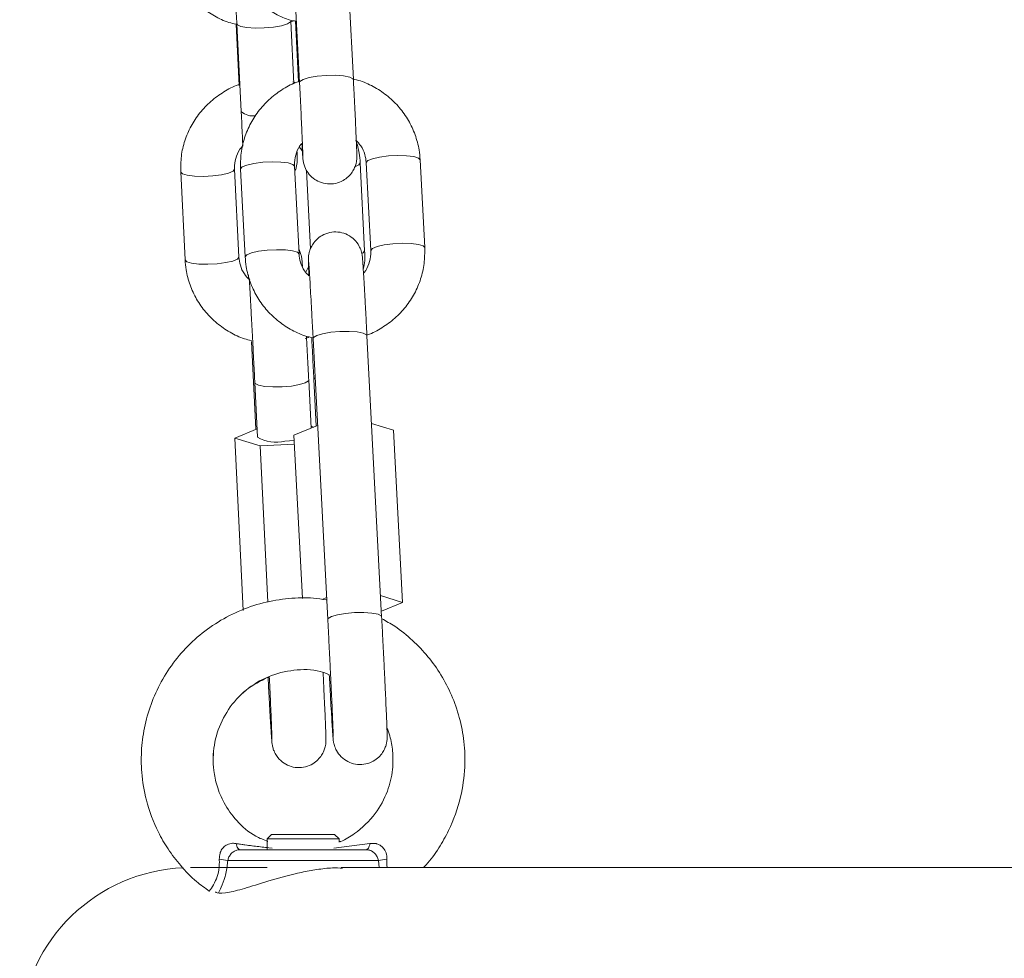
# Model space of a CAD drawing. Units: millimetres. Extents: x -1.9 to 9.6, y 0 to 15.6.
# Drawn here: x 2.7 to 2.9, y 11.9 to 12 of the extents above; entities that cross this region are included whole.
import ezdxf

# ---------------------------------------------------------------- set-up
doc = ezdxf.new("R2010")
doc.units = ezdxf.units.MM

# ---------------------------------------------------------------- blocks, each defined once
blk = doc.blocks.new('k-283a_a-a')
at = {"color": 7, "linetype": 'Continuous', "lineweight": 15}
for p, q in [((31.9981492032844, 17.0976978509774), (31.99865949354948, 17.08792972258232)), ((32.00465132497133, 17.08824270657204), (32.00414101980509, 17.09801089457176)), ((31.99159804187597, 17.0943991511216), (31.99193363092722, 17.08759683064125)), ((31.99169255994142, 17.0944641201844), (31.99217453800024, 17.08469456127785)), ((31.99802969597162, 17.0877782075753), (31.99768527053179, 17.09475981882714)), ((31.99820357762159, 17.09478610447548), (31.99855722688021, 17.08801644734047)), ((31.9982676228124, 17.0878946750512), (31.99792190097154, 17.08798265150688)), ((31.99860620699705, 17.06884908369683), (31.99809591673197, 17.07861727169655)), ((32.00590516827883, 17.06921106270455), (32.00542320512118, 17.07898068121575)), ((32.00608574055018, 17.07901435784004), (32.00659603081526, 17.06924616984032)), ((32.01258784733595, 17.06955915383003), (32.01207757197203, 17.07932734182976)), ((31.98544883929075, 17.07797497204445), (31.9859308024484, 17.06820535353325)), ((31.99192351303877, 17.06850099257134), (31.99144154988111, 17.07827061108254)), ((31.99210408531011, 17.07830422810219), (31.9926143755752, 17.06853609970711)), ((31.99945648215593, 17.07815825632714), (31.99988658927263, 17.06943982533119)), ((31.99967038832487, 17.06741225412987), (31.99935488603891, 17.06683456591271)), ((31.99331076644243, 17.05911665848397), (31.99379225276293, 17.04935705355309)), ((32.00017483733477, 17.05945652416847), (32.0018077810842, 17.02819841793679)), ((32.00779959760489, 17.0285114019265), (32.00616666875662, 17.05976956776284)), ((31.99368922613443, 17.05455708197258), (31.99398805402101, 17.04849993876122)), ((31.99994643233599, 17.04949158123635), (31.99968193672479, 17.05485272101067)), ((32.00026026569189, 17.05488210610054), (32.00052926145376, 17.04973303965233)), ((32.00910787485422, 17.04926287821434), (32.00667643748106, 17.05001139334343)), ((31.99144916437448, 17.04836606672905), (31.99394263528169, 17.04942065170906)), ((32.0006795396644, 17.04979532650612), (31.99803728066267, 17.04870062760018)), ((31.99993600152315, 17.04970287970207), (32.00023798845591, 17.04961234024666)), ((32.01010805569472, 17.03011727026604), (32.00910787485422, 17.04926287821434)), ((31.994299398883, 17.04751151493691), (31.99144916437448, 17.04836606672905)), ((31.99239382348837, 17.0292175977578), (31.99144916437448, 17.04836606672905)), ((31.99898489020647, 17.03056096724175), (31.99803728066267, 17.04870062760018)), ((31.99808933041872, 17.04770403793953), (31.994299398883, 17.04751151493691)), ((31.99515605173887, 17.03014725140236), (31.994299398883, 17.04751151493691)), ((32.0016797205049, 17.03064971855782), (32.00118373535456, 17.03044420174263)), ((32.01010805569472, 17.03011727026604), (32.00767660342039, 17.03086578539513)), ((32.00776639781775, 17.02914714506768), (32.01010805569472, 17.03011727026604)), ((31.99556018613161, 17.00431251219414), (31.99506019256891, 17.00381248882912)), ((31.99556018613161, 17.00431251219414), (32.00256018541636, 17.00431251219414)), ((32.00306017897906, 17.00381248882912), (32.00256018541636, 17.00431251219414)), ((31.99506019256891, 17.00381248882912), (31.99506019256891, 17.00261246851586)), ((32.00306017897906, 17.00381248882912), (31.99506019256891, 17.00381248882912)), ((32.00306017897906, 17.00344741037987), (32.00306017897906, 17.00381248882912)), ((31.99205197594942, 17.00261246851586), (32.00606800816836, 17.00261246851586)), ((32.00743958555044, 17.00139522246025), (31.99068039856733, 17.00139522246025)), ((31.99506019256891, 17.00061249426506), (31.98653745852293, 17.00061249426506)), ((32.1365374644834, 17.00061249426506), (32.00331011615576, 17.00061249426506)), ((31.98859846792997, 16.99796700171135), (31.9886032959062, 16.99797326019905))]:
    blk.add_line(p, q, dxfattribs=at)
at = {"color": 8, "linetype": 'Continuous', "lineweight": 15}
for p, q in [((32.00249299608053, 17.00278627566002), (32.00649959050001, 17.00329452446602)), ((32.00753775440039, 17.00061249426506), (32.00743958555044, 17.00139522246025))]:
    blk.add_line(p, q, dxfattribs=at)
at = {"color": 8, "linetype": 'Continuous', "lineweight": 15, "flags": 128}
for points in [[(31.99768521092714, 17.09476095131539), (31.99764843486131, 17.09465384176873), (31.99730940364183, 17.09443276814125), (31.99665428899111, 17.09423333099983), (31.99576214156927, 17.09407961062096), (31.99474053285898, 17.09399002483986), (31.99371271036447, 17.09397554091118), (31.99280262194456, 17.09403776816033), (31.99212005935491, 17.0941692560067), (31.99174732170881, 17.09435414961479), (31.99169254504026, 17.09446447781227)], [(31.99865955315412, 17.08792859009407), (31.99870282612623, 17.0880446999421), (31.99905491076292, 17.08826642922066), (31.99972063504041, 17.08846634319924), (32.00061974130453, 17.08862048081063), (32.00164374910177, 17.08871012619637), (32.00266917250933, 17.0887245505204), (32.00357231698813, 17.08866196564339), (32.00424425504984, 17.08852994135521), (32.00460392437758, 17.08834439209603), (32.0046513398725, 17.08824240854882)], [(32.0060855766374, 17.07901870897911), (32.006262289508, 17.0792412727227), (32.00677904687704, 17.07945537260674), (32.00757353208841, 17.07963514021538), (32.00854991577448, 17.07975887945793), (32.00959044895949, 17.07981174877785), (32.01056960426153, 17.07978725126885), (32.01136928997816, 17.07968848637245), (32.0118930359918, 17.07952725580834), (32.01207757197203, 17.07932734182976)], [(31.99809606574358, 17.07861292055748), (31.9979113956529, 17.07881712607048), (31.9973876347381, 17.0789783566346), (31.99658793412031, 17.07907718113564), (31.99560877881826, 17.07910161904), (31.99456826053442, 17.07904880932472), (31.99359187684835, 17.07892501047753), (31.99279739163698, 17.07874524286888), (31.99228063426794, 17.07853114298485), (31.99210392139734, 17.07830857924126), (31.99210408531011, 17.07830422810219)], [(32.00542322002234, 17.07898044279717), (32.00525988839449, 17.07876312426232), (32.00488937102141, 17.07859331062935)], [(31.98544885419191, 17.07797467402123), (31.98544912241281, 17.07797062090538), (31.9856474568683, 17.07776707104347), (31.98618324302019, 17.07760643652581), (31.98699185453237, 17.07750808886193), (31.98797576330484, 17.07748388937615), (31.98901628158869, 17.07753675869606), (31.98998792670549, 17.07766025952004), (31.99077348612131, 17.07783955029152), (31.99127823315443, 17.07805305412911), (31.99144125185789, 17.07827496222161), (31.99144125185789, 17.07827496222161)], [(32.00659588180365, 17.06925052097939), (32.00677257977308, 17.06947308472298), (32.00728933714213, 17.06968718460701), (32.0080838223535, 17.06986695221565), (32.00906020603956, 17.06999069145821), (32.01010072432341, 17.07004356077812), (32.01107987962546, 17.07001912287377), (32.01187956534208, 17.06992029837273), (32.01240334115805, 17.06975906780861), (32.01258787713827, 17.06955885580681)], [(31.99860635600866, 17.06884473255776), (31.99842168591799, 17.0690489976754), (31.99789792500318, 17.06921022823952), (31.99709823928655, 17.06930905274056), (31.99611908398451, 17.06933349064492), (31.9950785507995, 17.069280621325), (31.99410216711344, 17.06915688208245), (31.99330768190206, 17.0689771144738), (31.99279092453302, 17.06876301458977), (31.99261422656359, 17.06854045084618), (31.99261439047636, 17.06853574207924)], [(32.00590516827883, 17.06921106270455), (32.00574185155214, 17.06899356535576), (32.00559905372442, 17.06891518524788)], [(31.9859308024484, 17.06820535353325), (31.98593110047163, 17.06820100239418), (31.98612943492712, 17.06799745253227), (31.986665221079, 17.06783687761925), (31.98747383259119, 17.06773847035073), (31.98845774136366, 17.06771427086495), (31.9894982596475, 17.06776714018486), (31.99046990476431, 17.06789064100884), (31.99125546418012, 17.06806999138497), (31.99176019631208, 17.06828343561791), (31.9919232299167, 17.06850534371041), (31.9919232299167, 17.06850534371041)], [(32.00616666875662, 17.05976956776284), (32.00611928306402, 17.05987125328682), (32.00575959883513, 17.06005680254601), (32.00508766077341, 17.06018882683419), (32.00418451629461, 17.0602514117112), (32.00315910778822, 17.06023698738716), (32.00213508508982, 17.06014734200142), (32.00123599372687, 17.05999320439003), (32.00057025454821, 17.05979323080681), (32.00021818481268, 17.05957156113289), (32.00017483733477, 17.05945652416847)], [(31.99368916652979, 17.05455869129799), (31.99374400280298, 17.05444711140297), (31.99411672554792, 17.05426221779488), (31.99479928813757, 17.0541307299485), (31.99570937655748, 17.05406850269936), (31.99673721395315, 17.05408298662804), (31.99775880776228, 17.05417257240914), (31.99865097008528, 17.05432629278801), (31.99930606983484, 17.05452572992943), (31.99964510105432, 17.0547468035569), (31.99968192182363, 17.05485307863854)], [(32.00026025079073, 17.05488246372841), (32.00030359826864, 17.05499714306496), (32.00040312312426, 17.05508672884606)], [(32.00779968701185, 17.0285096733918), (32.00775221191229, 17.02861308745049), (32.00739252768339, 17.02879863670967), (32.00672060452284, 17.02893066099785), (32.00581746004404, 17.02899324587487), (32.00479203663649, 17.02897882155083), (32.00376802883925, 17.02888917616509), (32.00286892257513, 17.0287350385537), (32.00220319829764, 17.02853512457512), (32.00185111366095, 17.02831339529656), (32.00180779598536, 17.02819806030892)]]:
    blk.add_lwpolyline(points, dxfattribs=at)
at = {"color": 7, "linetype": 'Continuous', "lineweight": 15, "flags": 128}
for points in [[(31.99703602693857, 17.04802584341667), (31.99805763564886, 17.04811542919777), (31.99806778333963, 17.04811668089531)], [(31.99205197594942, 17.00261246851586), (31.99198562107862, 17.00262427023552), (31.99192051790537, 17.00265937737129), (31.99185790322603, 17.00271719387673), (31.99179892443003, 17.00279652765892), (31.99174472890676, 17.00289600781105), (31.99169632993521, 17.00301366737984), (31.99165462158502, 17.00314736059807), (31.99162040851892, 17.00329452446602)], [(32.00649959050001, 17.00329452446602), (32.00646536253275, 17.00314736059807), (32.00642366908373, 17.00301366737984), (32.00637525521101, 17.00289600781105), (32.00632105968775, 17.00279652765892), (32.00626209579291, 17.00271719387673), (32.00619946621241, 17.00265937737129), (32.00613436303915, 17.00262427023552), (32.00606800816836, 17.00261246851586)]]:
    blk.add_lwpolyline(points, dxfattribs=at)
at = {"color": 8, "linetype": 'Continuous', "lineweight": 15}
blk.add_arc((31.99347609090078, 17.08616373669775), 0.001962782812056592, 228.4620398045046, 278.7740092924251, dxfattribs=at)
at = {"color": 7, "linetype": 'Continuous', "lineweight": 15}
for centre, radius, start, end in [((31.99609354554904, 17.05200140428665), 0.004085750286105938, 238.9807820773817, 283.3368286452556), ((31.98912063897601, 16.99455882796472), 0.007012070998018063, 77.14765946751001, 84.95164298998787), ((32.00899933808095, 16.99455881087102), 0.007012086092870602, 95.04816596244304, 102.8522532163979), ((31.98653745624982, 16.98161249559087), 0.01900000000000023, 92.32257526744385, 259.4546188844103)]:
    blk.add_arc(centre, radius, start, end, dxfattribs=at)
for points, knots in [([(31.9907773306209, 17.10370146921776), (31.99080888825021, 17.10333554279352), (31.99089056225044, 17.1023884920962), (31.99129310910721, 17.10089716889902), (31.99203282261935, 17.09930028687812), (31.99305238358827, 17.09785960592168), (31.99431226408096, 17.09661451592453), (31.99578053090299, 17.09562526125983), (31.99709916429115, 17.09498454318762), (31.99794140347238, 17.0947925639575), (31.99820639394106, 17.09473216227196)], [0, 0, 0, 0, 0.08867170987989169, 0.2294904087495951, 0.3703854094480435, 0.5113355966159232, 0.6524044579934207, 0.7936424976863898, 0.9350745340822589, 1, 1, 1, 1]), ([(31.98419569633783, 17.103375908648), (31.98422620092382, 17.10300989501145), (31.98430515298433, 17.10206257742518), (31.98470348505917, 17.10057046052324), (31.98543868885438, 17.09897244100264), (31.98645429269099, 17.09753068663866), (31.98771048894541, 17.09628449352876), (31.98917560752703, 17.09529413245325), (31.99049199603517, 17.09465243613756), (31.99133331548795, 17.09445977358855), (31.99159804187597, 17.0943991511216)], [0, 0, 0, 0, 0.08869504379528881, 0.2295607770023196, 0.3704922265157073, 0.5114424057994563, 0.6524939693967913, 0.7936961969399564, 0.9350852278004684, 1, 1, 1, 1]), ([(31.99135275386156, 17.10088699749611), (31.99136142336338, 17.10073856790839), (31.99138917392507, 17.10026345359248), (31.99144604871939, 17.09923180594835), (31.9915193361417, 17.09786580404057), (31.99159568841069, 17.09639656243746), (31.99165378615525, 17.095247967153), (31.99168516312538, 17.09461365347534), (31.99169255994142, 17.0944641201844)], [0, 0, 0, 0, 0.09502737249243365, 0.3041769890188464, 0.5142118868759613, 0.724581339203573, 0.9350727247646422, 1, 1, 1, 1]), ([(31.99759313665212, 17.09464651039742), (31.99765836915513, 17.09466268973846), (31.99782255253522, 17.09470341144582), (31.99797059077614, 17.09478554139318), (31.99805981121839, 17.09483503988884)], [0, 0, 0, 0, 0.3973148985020885, 1, 1, 1, 1]), ([(32.01207757197203, 17.07932734182976), (32.01204600150798, 17.07969326757018), (32.0119642945604, 17.08064031336717), (32.01156179036165, 17.08213165118143), (32.0108220534991, 17.08372849949277), (32.00980254411927, 17.08516928450784), (32.00854254319732, 17.08641402756366), (32.00707466140783, 17.0874045226869), (32.00572391200073, 17.08805644019139), (32.00484788289837, 17.08825433037373), (32.00454946063341, 17.08832174233101)], [0, 0, 0, 0, 0.087955190271101, 0.2276352387107335, 0.3673912881386641, 0.5072014212627083, 0.6471307528955392, 0.787226099887343, 0.9275178541102991, 1, 1, 1, 1]), ([(31.99192939899744, 17.08768260172508), (31.99189709119444, 17.08767353760652), (31.99129294367888, 17.08750404094607), (31.99021263571062, 17.08689879662051), (31.98876226109, 17.08587220256506), (31.98753525534975, 17.08457682710146), (31.98655523080366, 17.08309659911353), (31.98586490683025, 17.08146818540857), (31.98545481700698, 17.07974141011656), (31.98545083578373, 17.0785649433798), (31.98544883929075, 17.07797497204445)], [0, 0, 0, 0, 0.008018535146060267, 0.1499445223687806, 0.2918335140954451, 0.4336219611793242, 0.5752513265057921, 0.716691763230994, 0.8579273569446508, 1, 1, 1, 1]), ([(31.99855722688021, 17.08801644734047), (31.99852426619701, 17.08800714998588), (31.99791989469905, 17.08783667244778), (31.99684045826471, 17.08723032868736), (31.99539318535595, 17.08620190756321), (31.99417012056049, 17.08490543608459), (31.99319479124749, 17.08342449056909), (31.99250960068415, 17.08179591361414), (31.99210490605246, 17.08006953602028), (31.99210435942039, 17.07889380300896), (31.99210408531011, 17.07830422810219)], [0, 0, 0, 0, 0.008188178725021063, 0.1501395409617876, 0.2920304188544607, 0.4337966892879693, 0.5753896272738874, 0.716785961258002, 0.8579814559269086, 1, 1, 1, 1]), ([(31.99865949354948, 17.08792972258232), (31.99867271282816, 17.08767552455701), (31.99871118329359, 17.08693576283805), (31.99877485851952, 17.0856789697421), (31.99884648835505, 17.08422522174774), (31.99891089740963, 17.08287238090448), (31.99896504218115, 17.08168651233804), (31.99900644733394, 17.08071881343734), (31.99903125939072, 17.08007727494364), (31.99904040760451, 17.07974787620894), (31.99904064716155, 17.07971851359444), (31.99904072485746, 17.07970899037026)], [0, 0, 0, 0, 0.06808481867727394, 0.1981389998462053, 0.3283766929654062, 0.4585513005920148, 0.5885794706673582, 0.7182738278128463, 0.8471004989141716, 0.9504098578593274, 1, 1, 1, 1]), ([(31.99892695449175, 17.0811408727517), (31.99893530186305, 17.08099739650498), (31.99896353647351, 17.0805120945105), (31.99900014728244, 17.07994155433926), (31.99902847437316, 17.07955586546797), (31.99904590589493, 17.07936465664775), (31.99906890498049, 17.07918658799103), (31.99911887923325, 17.07891684865814), (31.99926353976978, 17.0784371628826), (31.9996005501067, 17.07782974902098), (32.0001651300759, 17.07724772532251), (32.00090160030821, 17.07681857272144), (32.00176644922395, 17.07660420247054), (32.0026817665851, 17.07666222365454), (32.00348801624055, 17.07697072595717), (32.00410407612604, 17.07742686267545), (32.00452849883634, 17.07793020279015), (32.00479866821864, 17.07842772332778), (32.00494874681799, 17.07887203455135), (32.00501370865628, 17.07922211551208), (32.00503349066069, 17.07944118781245), (32.00503921947056, 17.07956553090376), (32.00504131554253, 17.07968006470848), (32.0050401017039, 17.07984042482477), (32.00503257954993, 17.08013384459856), (32.00501033349103, 17.08074540243486), (32.00497164429645, 17.08166882388859), (32.0049191308439, 17.0828347833773), (32.00485622814533, 17.08416837844972), (32.00478551761465, 17.08561477847009), (32.00471582188287, 17.08699967356622), (32.00467083251549, 17.0878667425038), (32.00465132497133, 17.08824270657204)], [0, 0, 0, 0, 0.02464105506912501, 0.08334726789544147, 0.143111942615317, 0.1676463096438859, 0.1786594331073803, 0.1880041665184818, 0.2067218952030993, 0.2369027490144013, 0.2690235279710472, 0.3004274046718236, 0.3356188004135616, 0.3718050715755589, 0.4061474237835955, 0.4352779544844597, 0.4606891420127709, 0.4827094956663259, 0.5012419531670901, 0.5157844226135511, 0.5248906411406907, 0.5317418554713352, 0.5409686909681131, 0.5600698575272398, 0.6053776549662074, 0.6620207582447415, 0.7218583410627836, 0.7805350358900517, 0.8389127642432788, 0.8971864762156517, 0.9554197030971061, 1, 1, 1, 1]), ([(31.99217453800024, 17.08469456127785), (31.99218685018091, 17.08444375017352), (31.99222267244816, 17.08371401572399), (31.9922764184963, 17.08258355643913), (31.99232473510356, 17.08153392000642), (31.9923453864768, 17.08104723837531), (31.99235284529508, 17.08087145975731)], [0, 0, 0, 0, 0.1695056412716074, 0.4931763534028288, 0.8169465324537845, 1, 1, 1, 1]), ([(31.99144154988111, 17.07827061108254), (31.991439260705, 17.07841084134158), (31.99143109616248, 17.07891098455836), (31.99163587178002, 17.07975460818287), (31.99197670571344, 17.08050831021546), (31.99229953822235, 17.08081894660297), (31.99235250256838, 17.08086991003655)], [0, 0, 0, 0, 0.1508231766757854, 0.5379237638210275, 0.9241911362831207, 0.9999999999999999, 0.9999999999999999, 0.9999999999999999, 0.9999999999999999]), ([(31.99809591673197, 17.07861727169655), (31.99809317792117, 17.07875747542226), (31.99808340600542, 17.07925771407359), (31.99828848746015, 17.08009852125981), (31.99860466490984, 17.08082521335706), (31.99889904201636, 17.08111353449576), (31.99892695449175, 17.0811408727517)], [0, 0, 0, 0, 0.1561908818695119, 0.5572798847178553, 0.9580218228980142, 1, 1, 1, 1]), ([(31.99866385958971, 17.08072620323799), (31.99871864190747, 17.08066921809312), (31.99889061056875, 17.08049033447754), (31.99897313483056, 17.08025985572488), (31.99902937017263, 17.08010279825829)], [0, 0, 0, 0, 0.318559889854228, 1, 1, 1, 1]), ([(32.00491562686743, 17.08150756052635), (32.00511251833096, 17.08130495704882), (32.00556402145149, 17.08084035538108), (32.00596339910531, 17.07996547223179), (32.00604708783384, 17.0793148541665), (32.00608574055018, 17.07901435784004)], [0, 0, 0, 0, 0.2938561307045722, 0.6738583663842954, 1, 1, 1, 1]), ([(32.00542320512118, 17.07898068121575), (32.00539581978033, 17.07934764052547), (32.00533249753077, 17.08019614882525), (32.00508516853203, 17.08101162046034), (32.00494480334105, 17.08147442034386)], [0, 0, 0, 0, 0.4324758046680599, 1, 1, 1, 1]), ([(31.99812591276945, 17.07804298094414), (31.99813034767974, 17.07805063389164), (31.99821587763658, 17.07819822566396), (31.99829911258852, 17.07848861612206), (31.99837764604676, 17.07884917898249), (31.9984000289654, 17.07908531347553), (31.9984066882951, 17.07921621132483), (31.99840902999953, 17.07932808980652), (31.99840832077522, 17.07947889167976), (31.99840334901885, 17.07970400992426), (31.99839112637833, 17.08003649003112), (31.99838464163126, 17.08021288803719)], [0, 0, 0, 0, 0.006338133684707664, 0.1222347839173607, 0.2142828468791262, 0.2739949840590897, 0.3158747609642245, 0.3691243648256717, 0.4737913756216543, 0.7208189296107993, 1, 1, 1, 1]), ([(32.00616666875662, 17.05976956776284), (32.00615005224846, 17.06008647240892), (32.00610174920818, 17.06100769230444), (32.00602346229469, 17.06246858982059), (32.00593564891544, 17.06406551736225), (32.00585552939638, 17.06547532443971), (32.0057853600553, 17.06665987431031), (32.0057266780219, 17.06758808177774), (32.00568471442055, 17.06819374979438), (32.00565796749707, 17.0684882284589), (32.00563765951811, 17.06868817614119), (32.00559171479368, 17.06894518231334), (32.00550119189602, 17.06929783991288), (32.0052667235659, 17.06984757128991), (32.00477867869522, 17.07049140814345), (32.00404592699304, 17.07101998448381), (32.00316508455653, 17.07131183189797), (32.00224123132891, 17.07132867781631), (32.00139111581124, 17.07107391955722), (32.0007211869132, 17.07064015111519), (32.00025339575824, 17.07014290931205), (31.99994858619065, 17.06963973435447), (31.99977293560026, 17.06918086708954), (31.99969228598193, 17.06881273436225), (31.99966464726559, 17.06857763004272), (31.99965503312209, 17.06843438770415), (31.99965055530377, 17.06829882325414), (31.99965033071213, 17.06813127314448), (31.99965604104572, 17.06783179347239), (31.999672431662, 17.06730253040578), (31.99969600916613, 17.06670761986262), (31.99970682166399, 17.0664347975602)], [0, 0, 0, 0, 0.03357213965498872, 0.09759188881690213, 0.1616889516009551, 0.2258326565183554, 0.2900699597527803, 0.3545142316016277, 0.41952690682517, 0.470567262987561, 0.4939536958805071, 0.5028898988534461, 0.5140735535598302, 0.5352362617010153, 0.5642191029473498, 0.5964376154073557, 0.6267011609466856, 0.6584191196003718, 0.6900505676810861, 0.7166028792507295, 0.7397016556136967, 0.759803552000899, 0.7768881623291047, 0.7905544891248653, 0.7996061605270678, 0.8070873537079748, 0.8175042162354084, 0.8392963930123197, 0.8840422636683863, 0.9468224979817359, 1, 1, 1, 1]), ([(31.99899336896719, 17.06746893814705), (31.99899089260451, 17.06750657408301), (31.99897061734695, 17.06781471889025), (31.99895122829654, 17.06803961189373), (31.99893051728695, 17.06825712977449), (31.99890098302681, 17.06846709874981), (31.99884378267238, 17.06873815004781), (31.9987471400688, 17.06907006658401), (31.99862510665302, 17.06928287812592), (31.99857937000574, 17.06936263731621)], [0, 0, 0, 0, 0.05978998064827848, 0.4895313904769256, 0.6915629328783236, 0.7657095415054579, 0.8340307429263274, 0.9377967311424056, 1, 1, 1, 1]), ([(31.99970682166399, 17.0664347975602), (31.99953524628834, 17.06661257189806), (31.99911011086111, 17.06705306732933), (31.99872928875815, 17.06789848740501), (31.99864509356534, 17.0685487514032), (31.99860620699705, 17.06884908369683)], [0, 0, 0, 0, 0.2669371052589632, 0.6614260344033043, 1, 1, 1, 1]), ([(32.00575588844599, 17.0671147673478), (32.00578270870038, 17.06722541884254), (32.00594845210348, 17.06790922127899), (32.0059249050211, 17.06861744352027), (32.00590516827883, 17.06921106270455)], [0, 0, 0, 0, 0.1618179299189834, 1, 1, 1, 1]), ([(32.00659603081526, 17.06924616984032), (32.00659877471081, 17.06910595789873), (32.00660856474495, 17.06860569114931), (32.00640285174067, 17.06776535928206), (32.00609143948525, 17.06704362426643), (32.00580258101449, 17.06675978844297), (32.00577968560042, 17.06673729113243)], [0, 0, 0, 0, 0.1573653502038647, 0.5614689542742632, 0.965241282805248, 0.9999999999999999, 0.9999999999999999, 0.9999999999999999, 0.9999999999999999]), ([(32.0061621835071, 17.05985486200951), (32.00618596688894, 17.05986160258654), (32.0067809162886, 17.06003022041751), (32.00785128025852, 17.06063369302839), (32.00929879059281, 17.06166138279804), (32.01052186754787, 17.06295798526475), (32.01149714309905, 17.06443893607233), (32.0121823150793, 17.06606751698264), (32.0125870558595, 17.06779386054301), (32.01258758299717, 17.06896957788392), (32.01258784733595, 17.06955915383003)], [0, 0, 0, 0, 0.005924334643432371, 0.1481992494503185, 0.2904155703165244, 0.4325034211058705, 0.5744234595689247, 0.7161426732428788, 0.8576567290772599, 1, 1, 1, 1]), ([(31.9859308024484, 17.06820535353325), (31.98596130713461, 17.06783932022699), (31.98604025680008, 17.0668919835835), (31.98643855614607, 17.06539985472112), (31.98717381464744, 17.06380186195408), (31.98818936557329, 17.06236010156453), (31.98944559000584, 17.06111386089977), (31.99091081170603, 17.06012388733511), (31.99221801789006, 17.05948523010058), (31.99304975080052, 17.05929432746255), (31.99330496989073, 17.05923574856423)], [0, 0, 0, 0, 0.08890580213362537, 0.2300985258400438, 0.371353213328989, 0.5126353433059582, 0.6540112974213195, 0.7955406709398413, 0.937261200931561, 1, 1, 1, 1]), ([(31.99311799012007, 17.06597429207466), (31.99291115354587, 17.06618627027173), (31.99244954309055, 17.06665935561685), (31.99204354837103, 17.06754637681979), (31.99196146113108, 17.06819919937442), (31.99192351303877, 17.06850099257134)], [0, 0, 0, 0, 0.3038813226418606, 0.678191447911867, 1, 1, 1, 1]), ([(31.9926143755752, 17.06853609970711), (31.99264593649842, 17.06817015298846), (31.99272761468135, 17.06722310011528), (31.99313019769401, 17.06573176871209), (31.99386983862943, 17.0641349025954), (31.99488941565492, 17.06269411249822), (31.99614945433971, 17.06144958470244), (31.99761707912078, 17.06045827259992), (31.99899055630338, 17.05979840545429), (31.99989048817194, 17.05959628214131), (32.00021259687723, 17.05952393702172)], [0, 0, 0, 0, 0.08745915989276716, 0.2263401868072392, 0.3653046848228442, 0.5043161025962416, 0.6434491851439522, 0.7827473306356136, 0.922239695590887, 1, 1, 1, 1]), ([(31.99968692861379, 17.06789993933342), (31.99968665991075, 17.06790227304545), (31.99968510367141, 17.0679157891366), (31.99969841514296, 17.06777494139367), (31.99972304244526, 17.0674340401043), (31.99976735499625, 17.06676418032251), (31.99982732457077, 17.06578031512021), (31.99990040007081, 17.0645214222408), (31.99998320883587, 17.06304143670445), (32.00007146748156, 17.06141654935607), (32.00013659186656, 17.06018765295619), (32.00017069835853, 17.05953564791336), (32.00017483733477, 17.05945652416847)], [0, 0, 0, 0, 0.01430701304070439, 0.0828615053948673, 0.1841471715927201, 0.3090313969752772, 0.4424335461112042, 0.5783203120245622, 0.7150072980893099, 0.8520118755356327, 0.9820409753975187, 1, 1, 1, 1]), ([(31.99297255478681, 17.06653016499184), (31.99297411578167, 17.06648555844526), (31.99297786190025, 17.06637851042139), (31.99298467432838, 17.06621589363566), (31.9929886480409, 17.0661210387101)], [0, 0, 0, 0, 0.4166965906118423, 0.9999999999999999, 0.9999999999999999, 0.9999999999999999, 0.9999999999999999]), ([(31.99306431613745, 17.06617945126198), (31.99307230076219, 17.06605269955893), (31.9930988730819, 17.06563087801282), (31.99315699540299, 17.06463742763676), (31.99323615668497, 17.06324145548744), (31.99332397403303, 17.06163963072461), (31.99341689502476, 17.05990052293087), (31.9935122355054, 17.05807179082373), (31.99360434851898, 17.05626670526752), (31.99366197869351, 17.05510590582315), (31.99368922613443, 17.05455708197258)], [0, 0, 0, 0, 0.05804431329780443, 0.1931677554485849, 0.3294562160887218, 0.4661748195520982, 0.6030769230431543, 0.7400716608163176, 0.8771063574551144, 0.9999999999999999, 0.9999999999999999, 0.9999999999999999, 0.9999999999999999]), ([(31.99930075012029, 17.05946808746956), (31.99937545976699, 17.05948608736723), (31.9995323587717, 17.05952388925968), (31.99967387642316, 17.05960113334987), (31.99974800847353, 17.0596415965905)], [0, 0, 0, 0, 0.4761639300997543, 1, 1, 1, 1]), ([(31.99968193672479, 17.05485272101067), (31.99966605940794, 17.05517345880306), (31.99961991216092, 17.05610567967154), (31.99954024180816, 17.05767722599388), (31.99947236736078, 17.05899996123985), (31.99943754986201, 17.05965656420248), (31.99943413041414, 17.05972104958199)], [0, 0, 0, 0, 0.199105668680128, 0.5786984377109677, 0.9586237152799734, 1, 1, 1, 1]), ([(32.00002250276388, 17.05957209757469), (32.0000410270972, 17.05919569679356), (32.00008940049359, 17.05821278507998), (32.00017010211853, 17.05661952862113), (32.00023111423739, 17.05544384507854), (32.00026026569189, 17.05488210610054)], [0, 0, 0, 0, 0.2447579320266767, 0.6391470221069564, 1, 1, 1, 1]), ([(32.00163699887575, 17.03038316658638), (32.0011615603904, 17.03045765403115), (31.99978795428937, 17.03067285833564), (31.9974145232279, 17.03059893680592), (31.99459410391055, 17.03013453445082), (31.99182985820338, 17.02918165275941), (31.98926435098927, 17.02780615005437), (31.98696968967901, 17.02605022863374), (31.98500107425876, 17.02397226693288), (31.983404292499, 17.02164046691893), (31.98220715477855, 17.01913150060492), (31.98142047916745, 17.0165189870088), (31.98103822648708, 17.01386020772711), (31.98105237090747, 17.01103737775311), (31.98157983553368, 17.00787463483939), (31.98265133262769, 17.00501619654722), (31.98403378165152, 17.00261945194615), (31.98544713194495, 17.00076967013236), (31.98698059118554, 16.99917583937144), (31.98814172191519, 16.99834785212866), (31.98862557314218, 16.99800282410286)], [0, 0, 0, 0, 0.03009641029483457, 0.08695260075559322, 0.1476030355252022, 0.2085585185007131, 0.2690527828316968, 0.3290835136740971, 0.3886483130708594, 0.4474865731635905, 0.5052694829364723, 0.5619822579562237, 0.617631269547581, 0.6728013419125551, 0.7380707300000796, 0.817370097749793, 0.8623625376406531, 0.9108557332129723, 0.9628529658538846, 1, 1, 1, 1]), ([(32.0018077810842, 17.02819841793679), (32.00182439699294, 17.02787914724227), (32.00187269053963, 17.02695119834515), (32.00195285258575, 17.02537933070775), (32.00204503320678, 17.02353066017211), (32.00213168842934, 17.02174937164098), (32.00221020028879, 17.02008910763026), (32.00227829502477, 17.01859849037213), (32.00233392065154, 17.01731988953055), (32.00237564919705, 17.01630020182299), (32.00239968539266, 17.01558894688932), (32.00241006830502, 17.01529094272704), (32.00240783973031, 17.01514692955386), (32.00240922166704, 17.01518205156757), (32.00240923665346, 17.01518243244789)], [0, 0, 0, 0, 0.0537281815461396, 0.1561590451779124, 0.2586840268120678, 0.3611969568243972, 0.4636713947761903, 0.5660826336362024, 0.668361760641815, 0.7703611983532214, 0.8716673561167471, 0.9543671508619471, 0.9995051350218352, 0.9999999999999999, 0.9999999999999999, 0.9999999999999999, 0.9999999999999999]), ([(32.00197525523485, 17.02207410029076), (32.00199551106884, 17.0216942278576), (32.00204693183547, 17.02072989670771), (32.00212413557652, 17.01933099346139), (32.00220437144934, 17.0179173938069), (32.00227451785257, 17.01673384683432), (32.00233317786113, 17.01580537588902), (32.00237516223017, 17.0151997421094), (32.00240192448466, 17.01490534764799), (32.00242220171741, 17.01470538876219), (32.00246815136431, 17.01444837771477), (32.00255867336385, 17.01409568543857), (32.00279318833417, 17.01354598454937), (32.00328117428579, 17.01290210150192), (32.00401393846771, 17.01237351447115), (32.00489480156868, 17.01208174569822), (32.00581862736907, 17.01206490610797), (32.00666877359133, 17.0123195686114), (32.00733867174124, 17.0127533733751), (32.0078065069092, 17.01325059442068), (32.00811126469544, 17.0137538256437), (32.00828690898673, 17.01421268962233), (32.00836760822283, 17.01458078303533), (32.00839521100413, 17.01481588178952), (32.00840483203073, 17.0149591146233), (32.00840930827324, 17.01509476223481), (32.00840951074558, 17.01526251817847), (32.00840403916418, 17.01555835141357), (32.00838502663514, 17.01615405660403), (32.00834842110235, 17.01709876560098), (32.00829655535027, 17.01831845954412), (32.00823225765889, 17.01975051340575), (32.00815696954474, 17.02136290784994), (32.00807275957219, 17.02311255527025), (32.0079820271573, 17.02494882362638), (32.00788987799591, 17.02677248194661), (32.00782878682439, 17.02794917887387), (32.00779959760489, 17.0285114019265)], [0, 0, 0, 0, 0.02972297061914963, 0.07545371533562781, 0.121218826518383, 0.1670496208578933, 0.2130280688532828, 0.2594120783996251, 0.2958270119578287, 0.3125122988011824, 0.3188879271070097, 0.3268683302335934, 0.3419657838310771, 0.362645063085884, 0.3856317089005197, 0.4072227576150289, 0.4298526423404636, 0.4524200223060405, 0.4713637497841572, 0.4878440707647848, 0.5021870402869779, 0.5143762420505431, 0.5241253626870988, 0.5305833349071286, 0.535920878886803, 0.5433534470927542, 0.5589009514665524, 0.5908257242626114, 0.6356169658294577, 0.6831139321445501, 0.7293292270861927, 0.7752302378324623, 0.8210187384271019, 0.8667593602844077, 0.9124753011720732, 0.9581809026469101, 1, 1, 1, 1]), ([(32.01243719659628, 17.00061249426506), (32.0125365714067, 17.00071146087885), (32.01319729019711, 17.00136946566982), (32.01415462549919, 17.00275695387354), (32.01557932595243, 17.00522729541024), (32.01664525367237, 17.00824935988917), (32.01711848349241, 17.01161384714639), (32.01702070013452, 17.01459543223648), (32.01650788642972, 17.01729445346885), (32.01563407097636, 17.01978964369576), (32.01444901656389, 17.02205950682686), (32.01298703168446, 17.02410998354759), (32.01125225626872, 17.02592306177706), (32.00951704534457, 17.02734654449617), (32.00829624036628, 17.02802865978961), (32.0078105350572, 17.02830004385613)], [0, 0, 0, 0, 0.01304499543549934, 0.086732981616098, 0.155572381817489, 0.2784199788677542, 0.3818480976001947, 0.4701438412390715, 0.554828564278299, 0.6365352213989858, 0.7152674334144316, 0.7923617595646083, 0.8700294913576384, 0.9482903762693533, 1, 1, 1, 1]), ([(31.99514982305349, 17.0035337179055), (31.99468499065862, 17.0037068354506), (31.99336113019704, 17.0041998808487), (31.99168365262714, 17.00572427882161), (31.99026191628426, 17.00767143371527), (31.9894598685169, 17.00959835281832), (31.98910074821132, 17.01131308141454), (31.98900516106952, 17.01330192910661), (31.989394541512, 17.01566569028734), (31.99064800236702, 17.0182771852234), (31.99262379211704, 17.02045140124778), (31.99516476962235, 17.02198626746321), (31.99802090241637, 17.02267181040518), (32.00039726724394, 17.02269021259782), (32.00164114897312, 17.02220454930615), (32.00197525523485, 17.02207410029076)], [0, 0, 0, 0, 0.04893947232897291, 0.1393814913662723, 0.2188053480146815, 0.2871733908972819, 0.3444588911556647, 0.3917372747628519, 0.4840479364537318, 0.5787119750151335, 0.6750447020771211, 0.771509801013367, 0.8680364493530272, 0.9645546296310776, 0.9999999999999999, 0.9999999999999999, 0.9999999999999999, 0.9999999999999999]), ([(31.99514982305349, 17.00353377751015), (31.99468506179759, 17.003706879657), (31.99336127805939, 17.00419992808591), (31.99168390424579, 17.00572433164616), (31.99026229093696, 17.00767156625173), (31.98946039500889, 17.00959844970897), (31.98910134440125, 17.01131325649019), (31.98900608044128, 17.01330150658728), (31.98939414241282, 17.01566826614228), (31.99065242147087, 17.01826661776787), (31.9925947491947, 17.02047498835405), (31.99431271710214, 17.02136944298721), (31.99516299567999, 17.02181213787697)], [0, 0, 0, 0, 0.06359652494759618, 0.1811425639874026, 0.2843685501881679, 0.3732249642140782, 0.4476773024911542, 0.5091253856699982, 0.629096754368987, 0.7521234183686186, 0.8773177622284742, 1, 1, 1, 1]), ([(31.99516299567999, 17.02181225708626), (31.9951702998167, 17.02167394767051), (31.99520910582997, 17.02093912612817), (31.99527598870285, 17.0197152051158), (31.99536023285246, 17.01820583299254), (31.99543522733221, 17.01691318678786), (31.99549952694842, 17.01586107347866), (31.99555119247655, 17.015075950906), (31.9955844188244, 17.01465917588074), (31.99560419137388, 17.01444976197674), (31.99563441893131, 17.01423970907393), (31.99568960333765, 17.01396774217027), (31.9958269321272, 17.01354462166497), (31.99614666898769, 17.01294673889517), (31.99671431536113, 17.01234001754111), (31.99753038279696, 17.01188792872908), (31.9984222755459, 17.01169650753304), (31.99933158079027, 17.01178383215002), (32.00011959183199, 17.01211267783005), (32.00071433877837, 17.01257669412043), (32.00112147585212, 17.01308175762071), (32.00137751292907, 17.01357503307577), (32.0015167275066, 17.01400954012725), (32.00157391073974, 17.01433691452478), (32.00159211330588, 17.01453000930279), (32.00159920544171, 17.01466166772943), (32.00160210461262, 17.01480175569719), (32.00160062237067, 17.01502812194111), (32.0015891406819, 17.01546266080295), (32.00155903888155, 17.01629311298399), (32.00151497231666, 17.01736753655054), (32.00145658262026, 17.0186997061663), (32.0013858458879, 17.02023735118295), (32.00132787369738, 17.02146648586709), (32.00129248589097, 17.02219107977545), (32.00128637455286, 17.02231621435784)], [0, 0, 0, 0, 0.01237093416288485, 0.065725307801048, 0.1191102141511993, 0.1725494354649734, 0.2261061727964739, 0.279945222426375, 0.3347544375571543, 0.3605219727726344, 0.369977834885158, 0.3786927359714927, 0.3919255310736657, 0.408595445075311, 0.4370609156933647, 0.4616781988735718, 0.487560724822676, 0.5140495606901974, 0.5387226903463092, 0.5597376650779311, 0.578087201020982, 0.5939649657497575, 0.6072559259883182, 0.6175785581816551, 0.6241579719530217, 0.6308578011708202, 0.6417560792170213, 0.6650546628378916, 0.722504170340198, 0.7739699153834517, 0.8282856785772458, 0.8819722593457013, 0.9354545938365855, 0.9888532564901072, 1, 1, 1, 1]), ([(31.99530108474077, 17.02186578205727), (31.99532122388181, 17.02144854859983), (31.99536944495825, 17.02044952652891), (31.99543564906433, 17.01902331920356), (31.99549833397377, 17.01762371650319), (31.99554754125579, 17.01646286352239), (31.99558193629643, 17.01556306298063), (31.99559850793791, 17.01506457092538), (31.9956013168417, 17.01483516708716), (31.99560159045835, 17.01485137612383), (31.99560165606321, 17.01485526255272)], [0, 0, 0, 0, 0.1106154707458971, 0.2648572272603891, 0.4189606473145193, 0.5727881924722966, 0.7259908358978525, 0.8774283768701829, 0.9706110913072752, 1, 1, 1, 1]), ([(32.00838308237375, 17.01618301561974), (32.00849784990571, 17.01587556117521), (32.00880979725899, 17.01503987534529), (32.00907766077664, 17.0134695775478), (32.009075248065, 17.01138573624535), (32.0085013655552, 17.00897571284934), (32.0071390936145, 17.00643750405777), (32.00521432699269, 17.00464257686164), (32.00376821426941, 17.00370882159484), (32.0031762778343, 17.00350302207229), (32.00313753090681, 17.00348955086373)], [0, 0, 0, 0, 0.0650113134297724, 0.1767059620850136, 0.313643292330117, 0.4758289046634785, 0.6632591415629386, 0.8757564364758471, 0.991867274824993, 1, 1, 1, 1]), ([(32.00838305257143, 17.01618385008477), (32.00849792939827, 17.01587614100224), (32.00881001381508, 17.01504019164503), (32.00907798224294, 17.01346960663646), (32.009075594073, 17.01138571885846), (32.00850171127534, 17.00897565114875), (32.00713942235056, 17.00643738614171), (32.00521455357243, 17.00464251904595), (32.0037683782749, 17.00370872368952), (32.00317636749678, 17.00350292211491), (32.00313756070913, 17.00348943165444)], [0, 0, 0, 0, 0.06506166168561198, 0.176752190149828, 0.3136784529351407, 0.4758543985708182, 0.6632736319832538, 0.8757528857729222, 0.9918555006828644, 1, 1, 1, 1]), ([(31.99162040851892, 17.00329452446602), (31.9914866827667, 17.00330871327581), (31.991137363834, 17.00334577734023), (31.99062770737377, 17.00322383177629), (31.99027987472781, 17.00296431392311), (31.99002138685084, 17.00266634350895), (31.98989820617656, 17.00244108477246), (31.98975719914237, 17.00202500566997), (31.98974693829352, 17.00177203502357), (31.9897376766044, 17.00154369763039)], [0, 0, 0, 0, 0.1386773617984282, 0.3622535467477461, 0.5349985282014907, 0.5717916248002299, 0.7560381262632011, 0.7797941418055538, 1, 1, 1, 1]), ([(32.00838232241453, 17.00154369763039), (32.00838120359468, 17.00167145160172), (32.00837817748389, 17.00201699220392), (32.00820582030683, 17.00252392628785), (32.00794196415573, 17.00286337092034), (32.00763849384838, 17.00311912898133), (32.00741146255665, 17.00322852484772), (32.00698857933945, 17.00333268254147), (32.00673464489493, 17.00331286685467), (32.00649959050001, 17.00329452446602)], [0, 0, 0, 0, 0.1245785878044226, 0.3369520321246159, 0.5052154730833096, 0.5432798947186991, 0.7393963964689171, 0.7587722986525626, 1, 1, 1, 1]), ([(31.99205197594942, 17.00261246851586), (31.99197047807386, 17.00260818815498), (31.9917465516733, 17.00259642728639), (31.9914029074814, 17.00246213645804), (31.9910605594578, 17.00218451504454), (31.9907910531583, 17.00181897202791), (31.99071721198235, 17.00153619870505), (31.99068039856733, 17.00139522246025)], [0, 0, 0, 0, 0.1245844009305636, 0.3423124378902546, 0.5622371447071652, 0.7817539404593751, 1, 1, 1, 1]), ([(32.00606800816836, 17.00261246851586), (32.00621259787702, 17.0025988941068), (32.00649981440493, 17.00257192956919), (32.00687907612512, 17.00235058162418), (32.00718833011818, 17.00202979640898), (32.0073756810791, 17.00169433402191), (32.00742284400171, 17.00147358303013), (32.00743958555044, 17.00139522246025)], [0, 0, 0, 0, 0.2216151673632678, 0.4402217798708897, 0.6592779069385789, 0.8790529674904636, 1, 1, 1, 1]), ([(31.9893042316276, 16.99791425160073), (31.98935793743747, 16.99787517216914), (31.98959716274156, 16.99770109809914), (31.99071388343001, 16.99779826451284), (31.99280388863279, 16.9983690380266), (31.99554400154208, 16.99924654742838), (31.99828128499795, 16.9999996063454), (32.00059925226815, 17.00041189883071), (32.00219681398515, 17.00061946232141), (32.00308767203357, 17.00056933363498), (32.00346040926756, 17.00054835966728)], [0, 0, 0, 0, 0.04911575826341379, 0.2187795367921471, 0.3765138690847415, 0.5482060717591344, 0.7396101451025681, 0.8332360595241829, 0.9302255505151009, 1, 1, 1, 1])]:
    blk.add_open_spline(points, degree=3, knots=knots, dxfattribs=at)
at = {"color": 8, "linetype": 'Continuous', "lineweight": 15}
for points, knots in [([(31.99162040851892, 17.00329452446602), (31.99194736401783, 17.00324370781494), (31.99333248576145, 17.00302842699353), (31.99463474633596, 17.0028898314179), (31.99562961064161, 17.00278395107888)], [0, 0, 0, 0, 0.2360482032826054, 1, 1, 1, 1]), ([(31.99162054262937, 17.00329452446602), (31.99177763809193, 17.00326999652023), (31.99296872454117, 17.00308402740706), (31.99408828972421, 17.00296155630591), (31.99506019256891, 17.00285523823403)], [0, 0, 0, 0, 0.1318925781541029, 1, 1, 1, 1]), ([(31.9886032959062, 16.99797326019905), (31.98860490697528, 16.99797535811187), (31.98861619816288, 16.99799006134696), (31.98882281303859, 16.9982552068857), (31.98929223674677, 16.99900058305196), (31.98967340672827, 17.00007994890137), (31.98975912757411, 17.00095908453315), (31.98974102638077, 17.00145240464133), (31.9897376766044, 17.00154369763039)], [0, 0, 0, 0, 0.04511758598506064, 0.316206882560682, 0.5793330294679824, 0.7655504899449462, 0.9566131681972976, 1, 1, 1, 1]), ([(31.99068039856733, 17.00139522246025), (31.99066994049563, 17.00128435808927), (31.99061215280208, 17.0006717598493), (31.99040793071326, 16.99960999428093), (31.98999271487359, 16.99845585468772), (31.98974967392011, 16.99800977931316), (31.98964452944578, 16.99781679800652)], [0, 0, 0, 0, 0.07555211364996695, 0.4174748969117806, 0.7479877573207702, 1, 1, 1, 1]), ([(32.00838232241453, 17.00154369763039), (32.00836960611547, 17.00129925532103), (32.00835261778319, 17.00097269275953), (32.00841145525668, 17.00068487213416), (32.00842625103773, 17.00061249426506)], [0, 0, 0, 0, 0.748531332677601, 1, 1, 1, 1])]:
    blk.add_open_spline(points, degree=3, knots=knots, dxfattribs=at)

msp = doc.modelspace()

# ---------------------------------------------------------------- block references
msp.add_blockref('k-283a_a-a', (-29.22319275415482, -5.134526128366392))

doc.saveas('drawing.dxf')
